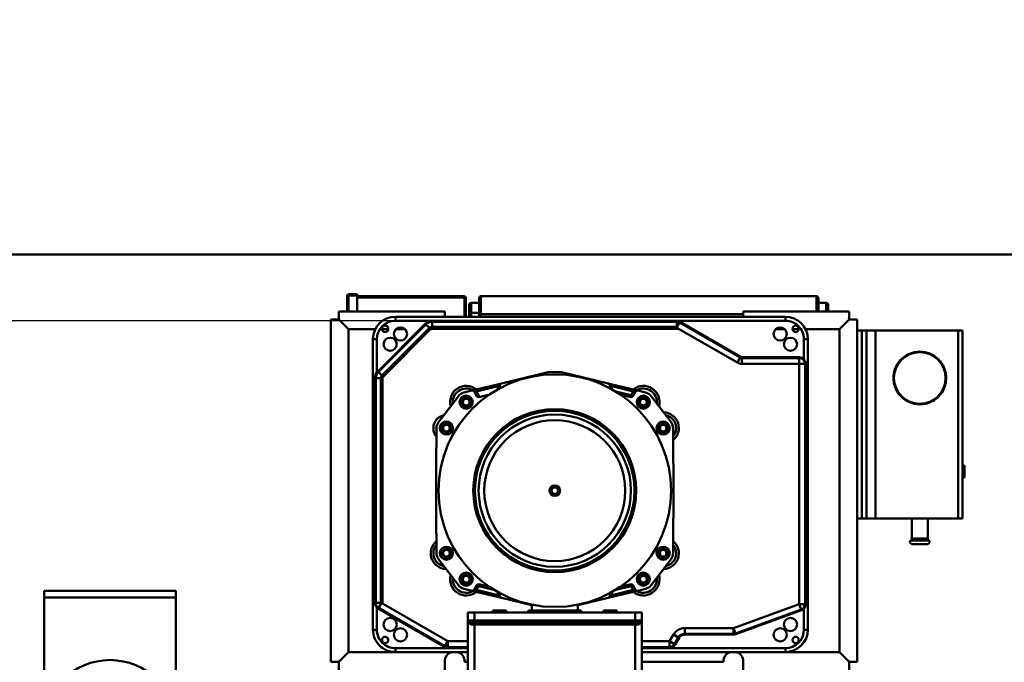
# Model space of a CAD drawing. Units: millimetres. Extents: x 0 to 23760, y -579 to 16800.
# Drawn here: x 6705 to 8199, y 13999 to 14974 of the extents above; entities that cross this region are included whole.
import ezdxf

# ---------------------------------------------------------------- set-up
doc = ezdxf.new("R2010")
doc.units = ezdxf.units.MM
doc.header["$MEASUREMENT"] = 0
doc.layers.add('(1) Shape lines', color=7, linetype='Continuous', lineweight=35)
doc.layers.add('(6) Dimensions', color=7, linetype='Continuous', lineweight=35)
doc.styles.add('Arial', font='ARIAL.TTF')
doc.dimstyles.new('Vertex Style', dxfattribs={"dimscale": 40, "dimtxt": 0.18, "dimasz": 3.6, "dimexe": 1.8, "dimexo": 0.0625, "dimgap": 1.7, "dimtad": 1, "dimdec": 1, "dimdsep": 46, "dimtxsty": 'Arial', "dimblk1": 'CLOSED', "dimblk2": 'CLOSED', "dimsah": 1, "dimcen": 0.09, "dimdle": 1.8, "dimclrd": 9, "dimclre": 9, "dimadec": 1, "dimazin": 2, "dimtfac": 0.65, "dimtdec": 4, "dimtmove": 0, "dimatfit": 3, "dimfxl": 0, "dimtolj": 1, "dimtzin": 0, "dimlwd": 25, "dimlwe": 25, "dimarcsym": 0})

# ---------------------------------------------------------------- blocks, each defined once
blk = doc.blocks.new('_Closed')
at = {"color": 0, "linetype": 'ByBlock', "lineweight": -2}
for p, q in [((-1, 0.166667), (0, 0)), ((-1, 0.166667), (-1, -0.166667)), ((0, 0), (-1, -0.166667)), ((0, 0), (-1, 0))]:
    blk.add_line(p, q, dxfattribs=at)
blk = doc.blocks.new('*D82')
at = {"layer": '(6) Dimensions', "color": 9, "lineweight": 25}
for p, q in [((1708.1, 14617.9), (1708.1, 15413.5)), ((1708.1, 14761.9), (1708.1, 14905.9)), ((2439.1, 14617.9), (1636.1, 14617.9)), ((1708.1, 14617.9), (1708.1, 14517.4)), ((7436.9, 14517.4), (1636.1, 14517.4)), ((1708.1, 14373.4), (1708.1, 14229.4))]:
    blk.add_line(p, q, dxfattribs=at)
at = {"layer": 'Defpoints', "color": 0}
for p in [(2559.1, 14617.9), (1707.2, 14517.4), (7556.9, 14517.4)]:
    blk.add_point(p, dxfattribs=at)
at = {"layer": '(6) Dimensions', "color": 9, "lineweight": 25, "xscale": 144, "yscale": 144, "zscale": 144}
for p, rotation in [((1708.1, 14617.9), 270), ((1708.1, 14517.4), 90)]:
    blk.add_blockref('_Closed', p, dxfattribs=dict(at, rotation=rotation))
at = {"layer": '(6) Dimensions', "color": 0, "lineweight": 35, "insert": (1575.4, 15217.9), "char_height": 140, "attachment_point": 5, "rotation": 90, "style": 'Arial'}
blk.add_mtext('\\A1;101', dxfattribs=at)
blk = doc.blocks.new('*D84')
at = {"layer": '(6) Dimensions', "color": 9, "lineweight": 25}
for p, q in [((7436.9, 14517.4), (1636.1, 14517.4)), ((1708.1, 12573.9), (1708.1, 14373.4)), ((2439.1, 12429.9), (1636.1, 12429.9))]:
    blk.add_line(p, q, dxfattribs=at)
at = {"layer": 'Defpoints', "color": 0}
for p in [(1708.1, 14517.4), (7556.9, 14517.4), (2559.1, 12429.9)]:
    blk.add_point(p, dxfattribs=at)
at = {"layer": '(6) Dimensions', "color": 9, "lineweight": 25, "xscale": 144, "yscale": 144, "zscale": 144}
for p, rotation in [((1708.1, 14517.4), 90), ((1708.1, 12429.9), 270)]:
    blk.add_blockref('_Closed', p, dxfattribs=dict(at, rotation=rotation))
at = {"layer": '(6) Dimensions', "color": 0, "lineweight": 35, "insert": (1575.4, 13473.6), "char_height": 140, "attachment_point": 5, "rotation": 90, "style": 'Arial'}
blk.add_mtext('\\A1;2087', dxfattribs=at)
blk = doc.blocks.new('*D88')
at = {"layer": '(6) Dimensions', "color": 9, "lineweight": 25}
for p, q in [((2559.1, 14737.9), (2559.1, 15689.9)), ((13220.9, 14737.9), (13220.9, 15689.9)), ((2703.1, 15617.9), (13076.9, 15617.9))]:
    blk.add_line(p, q, dxfattribs=at)
at = {"layer": 'Defpoints', "color": 0}
for p in [(13220.9, 15617.9), (2559.1, 14617.9), (13220.9, 14617.9)]:
    blk.add_point(p, dxfattribs=at)
at = {"layer": '(6) Dimensions', "color": 9, "lineweight": 25, "xscale": 144, "yscale": 144, "zscale": 144, "rotation": 180}
blk.add_blockref('_Closed', (2559.1, 15617.9), dxfattribs=at)
at = {"layer": '(6) Dimensions', "color": 9, "lineweight": 25, "xscale": 144, "yscale": 144, "zscale": 144}
blk.add_blockref('_Closed', (13220.9, 15617.9), dxfattribs=at)
at = {"layer": '(6) Dimensions', "color": 0, "lineweight": 35, "insert": (7660.9, 15751.5), "char_height": 140, "attachment_point": 5, "style": 'Arial'}
blk.add_mtext('\\A1;SPAN 16500', dxfattribs=at)
blk = doc.blocks.new('MACRO_13_93bba3b3-43e2-45bb-9146-1b83d22a89cc')
at = {"layer": '(1) Shape lines', "color": 7, "linetype": 'Continuous', "lineweight": 50, "ltscale": 120}
for p, q in [((0, 6938.1), (-8000, 6938.1)), ((-0.1, 6938), (-8000, 6938)), ((-6248.1, 6875.5), (-6248.1, 6875.5)), ((-6246.1, 6875.5), (-6248.1, 6875.5)), ((-6248.1, 6875.5), (-6248.1, 6851.5)), ((-6246.1, 6875.5), (-6246.1, 6877.5)), ((-6233.1, 6877.5), (-6246.1, 6877.5)), ((-6233.1, 6875.5), (-6246.1, 6875.5)), ((-6246.1, 6851.5), (-6246.1, 6875.5)), ((-6233.1, 6875.5), (-6233.1, 6877.5)), ((-6233.1, 6851.5), (-6233.1, 6875.5)), ((-6233.1, 6875.5), (-6233.1, 6875.5)), ((-6070.1, 6874.5), (-6233.1, 6874.5)), ((-6070.1, 6874.5), (-6070.1, 6872.5)), ((-6045.1, 6847.5), (-6045.1, 6874.5)), ((-5536.1, 6874.5), (-6045.1, 6874.5)), ((-5536.1, 6874.5), (-5536.1, 6851.5)), ((-6070.1, 6872.5), (-6233.1, 6872.5)), ((-6068.1, 6872.5), (-6070.1, 6872.5)), ((-6070.1, 6872.5), (-6070.1, 6872.5)), ((-6070.1, 6872.5), (-6070.1, 6872.5)), ((-6070.1, 6872.5), (-6070.1, 6843.5)), ((-6068.1, 6843.5), (-6068.1, 6872.5)), ((-6063.1, 6861.5), (-6063.1, 6849.5)), ((-6063.1, 6861.5), (-6063.1, 6861.5)), ((-6060.1, 6849.5), (-6060.1, 6864.5)), ((-6048.1, 6864.5), (-6060.1, 6864.5)), ((-6048.1, 6871.5), (-6048.1, 6847.5)), ((-6048.1, 6871.5), (-6048.1, 6871.5)), ((-6048.1, 6864), (-6048.1, 6864.5)), ((-6048.1, 6849.5), (-6048.1, 6864)), ((-5533.1, 6851.5), (-5533.1, 6871.5)), ((-5521.1, 6864.5), (-5533.1, 6864.5)), ((-5521.1, 6864.5), (-5521.1, 6851.5)), ((-5518.1, 6851.5), (-5518.1, 6861.5)), ((-6261.1, 6851.5), (-6261.1, 6839.5)), ((-6100.1, 6851.5), (-6261.1, 6851.5)), ((-6100.1, 6843.6), (-6100.1, 6851.5)), ((-6063.1, 6849.5), (-6063.1, 6843.5)), ((-6063.1, 6849.5), (-6060.1, 6849.5)), ((-6060.1, 6849.5), (-6048.1, 6849.5)), ((-6060.1, 6843.5), (-6060.1, 6849.5)), ((-6045.1, 6847.5), (-6048.1, 6847.5)), ((-6048.1, 6847.5), (-6048.1, 6843.5)), ((-6045.1, 6847.5), (-5647.1, 6847.5)), ((-6045.1, 6843.5), (-6045.1, 6847.5)), ((-6033.1, 6847.5), (-6033.1, 6847.5)), ((-6033.1, 6847.5), (-6033.1, 6847.5)), ((-5486.1, 6851.5), (-5647.1, 6851.5)), ((-5647.1, 6851.5), (-5647.1, 6843.6)), ((-5486.1, 6839.5), (-5486.1, 6851.5)), ((-6273.1, 6839.5), (-6273.1, 6319.5)), ((-6261.1, 6839.5), (-6273.1, 6839.5)), ((-6261.1, 6839.5), (-6246.1, 6824.5)), ((-6129.7, 6832.6), (-6201.7, 6760.6)), ((-6200.9, 6759.8), (-6128.9, 6831.8)), ((-6175.1, 6843.5), (-6175.1, 6837.5)), ((-5583.1, 6843.5), (-6175.1, 6843.5)), ((-6175.1, 6837.5), (-5583.1, 6837.5)), ((-6128.9, 6831.8), (-6129.7, 6832.6)), ((-6123.5, 6826.4), (-6128.9, 6831.8)), ((-6119.1, 6835.8), (-6119.1, 6837)), ((-5748, 6837), (-6119.1, 6837)), ((-6119.1, 6835.8), (-5748, 6835.8)), ((-6119.1, 6828.2), (-6119.1, 6835.8)), ((-5748, 6835.8), (-5748, 6837)), ((-5748, 6828.2), (-5748, 6835.8)), ((-5747.7, 6827.6), (-5743.6, 6834.6)), ((-5743.6, 6834.6), (-5743, 6835.7)), ((-5743.6, 6834.6), (-5651.6, 6781.5)), ((-5651, 6782.5), (-5743, 6835.7)), ((-5583.1, 6843.5), (-5583.1, 6837.5)), ((-5486.1, 6839.5), (-5501.1, 6824.5)), ((-5474.1, 6839.5), (-5486.1, 6839.5)), ((-5474.1, 6319.5), (-5474.1, 6839.5)), ((-6246.1, 6824.5), (-6205.6, 6824.5)), ((-6246.1, 6334.5), (-6246.1, 6824.5)), ((-6123.5, 6826.4), (-6195.5, 6754.4)), ((-6195.5, 6824.5), (-6185.8, 6824.5)), ((-6193.5, 6752.4), (-6121.5, 6824.4)), ((-6174.2, 6824.5), (-6160.4, 6824.5)), ((-6121.5, 6824.4), (-6123.5, 6826.4)), ((-6119.1, 6825.3), (-6119.1, 6828.2)), ((-5748, 6828.2), (-6119.1, 6828.2)), ((-6119.1, 6825.3), (-5745.2, 6825.3)), ((-5745.2, 6825.3), (-5656, 6773.9)), ((-5597.8, 6824.5), (-5584, 6824.5)), ((-5572.4, 6824.5), (-5562.7, 6824.5)), ((-5552.6, 6824.5), (-5501.1, 6824.5)), ((-5501.1, 6824.5), (-5501.1, 6334.5)), ((-5474.1, 6822.5), (-5467.1, 6822.5)), ((-5460.1, 6822.5), (-5467.1, 6822.5)), ((-5467.1, 6822.5), (-5467.1, 6537.5)), ((-5460.1, 6822.5), (-5460.1, 6537.5)), ((-5446.1, 6822.5), (-5460.1, 6822.5)), ((-5446.1, 6822.5), (-5446.1, 6537.5)), ((-5446.1, 6822.5), (-5321.1, 6822.5)), ((-5321.1, 6822.5), (-5321.1, 6537.5)), ((-5321.1, 6822.5), (-5314.1, 6822.5)), ((-5314.1, 6822.5), (-5314.1, 6537.5)), ((-6209.1, 6809.5), (-6209.1, 6368.5)), ((-6209.1, 6809.5), (-6203.1, 6809.5)), ((-6203.1, 6759), (-6203.1, 6809.5)), ((-5555.1, 6809.5), (-5555.1, 6779.1)), ((-5555.1, 6809.5), (-5549.1, 6809.5)), ((-5549.1, 6368.5), (-5549.1, 6809.5)), ((-5656, 6773.9), (-5651.6, 6781.5)), ((-5651.6, 6781.5), (-5651, 6782.5)), ((-5649, 6780.8), (-5649, 6782)), ((-5562.1, 6782), (-5649, 6782)), ((-5649, 6780.8), (-5562.1, 6780.8)), ((-5649, 6772), (-5649, 6780.8)), ((-5649, 6772), (-5562.1, 6772)), ((-5562.1, 6780.8), (-5562.1, 6782)), ((-5562.1, 6772), (-5562.1, 6780.8)), ((-5553.3, 6772), (-5562.1, 6772)), ((-5562.1, 6772), (-5562.1, 6407.3)), ((-5553.3, 6772), (-5552.1, 6772)), ((-5553.3, 6772), (-5553.3, 6407.3)), ((-5552.1, 6407.3), (-5552.1, 6772)), ((-6200.9, 6759.8), (-6201.7, 6760.6)), ((-6195.5, 6754.4), (-6200.9, 6759.8)), ((-6014.1, 6742.2), (-5943.1, 6759.5)), ((-5943.1, 6759.5), (-5923.1, 6759.5)), ((-5923.1, 6759.5), (-5852.1, 6742.2)), ((-6204.9, 6750), (-6206.1, 6750)), ((-6206.1, 6750), (-6206.1, 6409.1)), ((-6204.9, 6409.1), (-6204.9, 6750)), ((-6197.3, 6750), (-6204.9, 6750)), ((-6197.3, 6750), (-6197.3, 6409.1)), ((-6194.4, 6750), (-6197.3, 6750)), ((-6193.5, 6752.4), (-6195.5, 6754.4)), ((-6194.4, 6408.2), (-6194.4, 6750)), ((-6020.2, 6740.8), (-6052.8, 6732.8)), ((-5813.4, 6732.8), (-5846, 6740.8)), ((-6071, 6728.4), (-6058.9, 6731.4)), ((-6051.8, 6723), (-6055.5, 6729.9)), ((-6019.5, 6737.9), (-6052.1, 6729.9)), ((-6052.1, 6729.9), (-6047.6, 6721.7)), ((-6030.3, 6726), (-6048.4, 6721.6)), ((-6019.6, 6733.2), (-6019.5, 6737.9)), ((-6016.4, 6739.4), (-6016.5, 6734.6)), ((-5849.7, 6734.5), (-5849.8, 6739.4)), ((-5814.1, 6729.9), (-5846.7, 6737.9)), ((-5846.6, 6733.1), (-5846.7, 6737.9)), ((-5817.1, 6724.5), (-5842.5, 6730.7)), ((-5817.8, 6721.6), (-5836, 6726)), ((-5814.1, 6729.9), (-5817.1, 6724.5)), ((-5810.7, 6729.9), (-5814.4, 6723)), ((-5807.3, 6731.4), (-5795.2, 6728.4)), ((-6109.6, 6683.6), (-6079.4, 6723)), ((-5817.1, 6724.5), (-5817.8, 6721.6)), ((-5817.1, 6724.5), (-5814.4, 6723)), ((-5786.8, 6723), (-5756.6, 6683.6)), ((-5314.1, 6617.6), (-5311.1, 6617.6)), ((-5311.1, 6599.4), (-5311.1, 6617.6)), ((-5311.1, 6599.4), (-5314.1, 6599.4)), ((-5474.1, 6537.5), (-5467.1, 6537.5)), ((-5467.1, 6537.5), (-5460.1, 6537.5)), ((-5460.1, 6537.5), (-5446.1, 6537.5)), ((-5446.1, 6537.5), (-5321.1, 6537.5)), ((-5391.1, 6537.5), (-5391.1, 6506.7)), ((-5367.1, 6506.7), (-5367.1, 6537.5)), ((-5321.1, 6537.5), (-5314.1, 6537.5)), ((-5365.6, 6504.1), (-5392.6, 6504.1)), ((-5367.1, 6506.7), (-5391.1, 6506.7)), ((-5367.1, 6498.5), (-5391.1, 6498.5)), ((-6079.4, 6436), (-6109.5, 6475.4)), ((-5756.7, 6475.4), (-5786.8, 6436)), ((-6708.1, 6427.5), (-6508.1, 6427.5)), ((-6708.1, 6417.5), (-6708.1, 6427.5)), ((-6508.1, 6427.5), (-6508.1, 6417.5)), ((-6058.9, 6427.6), (-6071, 6430.6)), ((-6055.5, 6429.1), (-6051.8, 6436)), ((-6052.8, 6426.2), (-6020.2, 6418.2)), ((-6052.1, 6429.1), (-6049.1, 6434.5)), ((-6052.1, 6429.1), (-6019.5, 6421.1)), ((-6049.1, 6434.5), (-6051.8, 6436)), ((-6049.1, 6434.5), (-6048.4, 6437.4)), ((-6049.1, 6434.5), (-6023.8, 6428.4)), ((-6048.4, 6437.4), (-6030.3, 6433)), ((-6019.6, 6425.8), (-6019.5, 6421.1)), ((-5846.7, 6421.1), (-5814.1, 6429.1)), ((-5846.6, 6425.9), (-5846.7, 6421.1)), ((-5846, 6418.2), (-5813.4, 6426.2)), ((-5817.1, 6434.5), (-5842.5, 6428.3)), ((-5836, 6433), (-5817.8, 6437.4)), ((-5817.8, 6437.4), (-5817.1, 6434.5)), ((-5814.4, 6436), (-5817.1, 6434.5)), ((-5814.1, 6429.1), (-5817.1, 6434.5)), ((-5814.4, 6436), (-5810.7, 6429.1)), ((-5795.2, 6430.6), (-5807.3, 6427.6)), ((-6508.1, 6417.5), (-6708.1, 6417.5)), ((-6708.1, 6417.5), (-6708.1, 6264.2)), ((-6508.1, 6264.2), (-6508.1, 6417.5)), ((-6016.5, 6424.4), (-6016.4, 6419.6)), ((-5968.1, 6405.6), (-6014.1, 6416.8)), ((-5852.1, 6416.8), (-5898.1, 6405.6)), ((-5849.8, 6419.6), (-5849.7, 6424.5)), ((-6206.1, 6409.1), (-6204.9, 6409.1)), ((-6197.3, 6409.1), (-6204.9, 6409.1)), ((-6203.1, 6368.5), (-6203.1, 6402)), ((-6200.5, 6401.5), (-6201.1, 6400.5)), ((-6201.1, 6400.5), (-6100.4, 6342.3)), ((-6196.3, 6408.7), (-6200.5, 6401.5)), ((-6099.8, 6343.4), (-6200.5, 6401.5)), ((-6095.4, 6351), (-6194.4, 6408.2)), ((-6027.1, 6397.5), (-6007.1, 6397.5)), ((-5973.1, 6397.5), (-5893.1, 6397.5)), ((-5968.1, 6397.5), (-5968.1, 6407.3)), ((-5898.1, 6407.5), (-5898.1, 6397.5)), ((-5859.1, 6397.5), (-5839.1, 6397.5)), ((-5562.1, 6407.3), (-5661.9, 6371)), ((-5559.1, 6399), (-5658.8, 6362.7)), ((-5658.4, 6361.6), (-5558.7, 6397.9)), ((-5562.1, 6407.3), (-5553.3, 6407.3)), ((-5562.1, 6407.3), (-5559.1, 6399)), ((-5559.1, 6399), (-5558.7, 6397.9)), ((-5555.1, 6400.2), (-5555.1, 6368.5)), ((-5553.3, 6407.3), (-5552.1, 6407.3)), ((-6055.1, 6394.5), (-6065.1, 6394.5)), ((-6065.1, 6394.5), (-6065.1, 6382.5)), ((-6055.1, 6382.5), (-6065.1, 6382.5)), ((-6065.1, 6382.5), (-6065.1, 6298.5)), ((-6055.1, 6394.5), (-6055.1, 6382.5)), ((-6020.7, 6394.5), (-6055.1, 6394.5)), ((-6055.1, 6382.5), (-5811.1, 6382.5)), ((-6055.1, 6379.5), (-6055.1, 6382.5)), ((-5852.7, 6394.5), (-6013.5, 6394.5)), ((-5811.1, 6394.5), (-5845.5, 6394.5)), ((-5811.1, 6394.5), (-5811.1, 6382.5)), ((-5801.1, 6394.5), (-5811.1, 6394.5)), ((-5811.1, 6379.5), (-5811.1, 6382.5)), ((-5801.1, 6382.5), (-5811.1, 6382.5)), ((-5801.1, 6394.5), (-5801.1, 6382.5)), ((-5801.1, 6295.5), (-5801.1, 6382.5)), ((-5801.1, 6382.5), (-5801.1, 6298.5)), ((-6209.1, 6368.5), (-6203.1, 6368.5)), ((-6055.1, 6379.5), (-6062.1, 6379.5)), ((-6055.1, 6379.5), (-5811.1, 6379.5)), ((-5811.1, 6376.5), (-6055.1, 6376.5)), ((-6055.1, 6376.5), (-6055.1, 6298.5)), ((-5804.1, 6379.5), (-5811.1, 6379.5)), ((-5811.1, 6376.5), (-5811.1, 6298.5)), ((-5735.8, 6371), (-5735.8, 6362.2)), ((-5661.9, 6371), (-5735.8, 6371)), ((-5661.9, 6371), (-5658.8, 6362.7)), ((-5661.9, 6371), (-5661.9, 6362.2)), ((-5549.1, 6368.5), (-5555.1, 6368.5)), ((-5753.1, 6361), (-5758.9, 6351)), ((-5753.1, 6361), (-5745.5, 6356.6)), ((-5745.5, 6356.6), (-5751.2, 6346.6)), ((-5750.2, 6346), (-5744.4, 6356)), ((-5745.5, 6356.6), (-5744.4, 6356)), ((-5735.8, 6362.2), (-5735.8, 6361)), ((-5661.9, 6362.2), (-5735.8, 6362.2)), ((-5735.8, 6361), (-5661.9, 6361)), ((-5661.9, 6362.2), (-5661.9, 6361)), ((-5658.8, 6362.7), (-5658.4, 6361.6)), ((-6065.1, 6340.5), (-6175.1, 6340.5)), ((-6175.1, 6334.5), (-6175.1, 6340.5)), ((-6099.8, 6343.4), (-6100.4, 6342.3)), ((-6095.4, 6351), (-6099.8, 6343.4)), ((-6065.1, 6351), (-6095.4, 6351)), ((-6095.4, 6351), (-6095.4, 6342.2)), ((-6095.4, 6342.2), (-6095.4, 6341)), ((-6065.1, 6342.2), (-6095.4, 6342.2)), ((-6095.4, 6341), (-6065.1, 6341)), ((-5758.9, 6351), (-5801.1, 6351)), ((-5758.9, 6342.2), (-5801.1, 6342.2)), ((-5801.1, 6341), (-5758.9, 6341)), ((-5583.1, 6340.5), (-5801.1, 6340.5)), ((-5758.9, 6351), (-5758.9, 6342.2)), ((-5758.9, 6351), (-5751.2, 6346.6)), ((-5758.9, 6342.2), (-5758.9, 6341)), ((-5751.2, 6346.6), (-5750.2, 6346)), ((-5583.1, 6334.5), (-5583.1, 6340.5)), ((-6261.1, 6319.5), (-6246.1, 6334.5)), ((-6175.1, 6334.5), (-6246.1, 6334.5)), ((-6175.1, 6334.5), (-6065.1, 6334.5)), ((-5801.1, 6334.5), (-5583.1, 6334.5)), ((-5501.1, 6334.5), (-5583.1, 6334.5)), ((-5486.1, 6319.5), (-5501.1, 6334.5)), ((-6273.1, 6319.5), (-6261.1, 6319.5)), ((-6261.1, 6319.5), (-6261.1, 6307.5)), ((-6100.1, 6307.5), (-6100.1, 6319.5)), ((-6100.1, 6319.5), (-6100, 6319.5)), ((-6100, 6319.5), (-6100, 6320.5)), ((-6070.1, 6320.5), (-6070.1, 6319.5)), ((-6065.1, 6319.5), (-6070.1, 6319.5)), ((-5677.1, 6319.5), (-5801.1, 6319.5)), ((-5677.1, 6320.5), (-5677.1, 6319.5)), ((-5647.1, 6320.5), (-5647.1, 6307.5)), ((-5486.1, 6319.5), (-5474.1, 6319.5)), ((-5486.1, 6307.5), (-5486.1, 6319.5))]:
    blk.add_line(p, q, dxfattribs=at)
at = {"layer": '(1) Shape lines', "color": 7, "linetype": 'Continuous', "lineweight": 50, "ltscale": 40}
for p, q in [((-6016.3, 6740.2), (-6016.2, 6740.4)), ((-6016.2, 6740.4), (-6016.1, 6740.8)), ((-5851.5, 6742), (-5851.2, 6741.9)), ((-5851.2, 6741.9), (-5851, 6741.7)), ((-6058.2, 6731.5), (-6057.9, 6731.4)), ((-6057.9, 6731.4), (-6057.6, 6731.4)), ((-5808.3, 6427.6), (-5808.6, 6427.6)), ((-5808, 6427.5), (-5808.3, 6427.6)), ((-6015, 6417.1), (-6015.2, 6417.3)), ((-6014.7, 6417), (-6015, 6417.1)), ((-6064.9, 6380.9), (-6065, 6382)), ((-6064.9, 6381.5), (-6064.9, 6381.5)), ((-5801.2, 6382), (-5801.3, 6380.9)), ((-5801.3, 6381.5), (-5801.3, 6381.3)), ((-6064.1, 6378.7), (-6064.9, 6380.9)), ((-5801.3, 6380.9), (-5802.1, 6378.7)), ((-5801.8, 6380.6), (-5802, 6380.2))]:
    blk.add_line(p, q, dxfattribs=at)
at = {"layer": '(1) Shape lines', "color": 7, "linetype": 'Continuous', "lineweight": 50, "ltscale": 120}
for points in [[(-5747.7, 6827.6), (-5748, 6828.2)], [(-6014.1, 6742.2), (-6020.2, 6740.8)], [(-6020.2, 6740.8), (-6019.5, 6737.9)], [(-5846, 6740.8), (-5852.1, 6742.2)], [(-5846.7, 6737.9), (-5846, 6740.8)], [(-6052.8, 6732.8), (-6058.9, 6731.4)], [(-6055.5, 6729.9), (-6052.1, 6729.9)], [(-6052.1, 6729.9), (-6052.8, 6732.8)], [(-6019.5, 6737.9), (-6016.4, 6739.4)], [(-5849.8, 6739.4), (-5846.7, 6737.9)], [(-5813.4, 6732.8), (-5814.1, 6729.9)], [(-5814.1, 6729.9), (-5810.7, 6729.9)], [(-5807.3, 6731.4), (-5813.4, 6732.8)], [(-6058.9, 6427.6), (-6052.8, 6426.2)], [(-6052.1, 6429.1), (-6055.5, 6429.1)], [(-6052.8, 6426.2), (-6052.1, 6429.1)], [(-5810.7, 6429.1), (-5814.1, 6429.1)], [(-5814.1, 6429.1), (-5813.4, 6426.2)], [(-5813.4, 6426.2), (-5807.3, 6427.6)], [(-6019.5, 6421.1), (-6020.2, 6418.2)], [(-6020.2, 6418.2), (-6014.1, 6416.8)], [(-6016.4, 6419.6), (-6019.5, 6421.1)], [(-5852.1, 6416.8), (-5846, 6418.2)], [(-5846.7, 6421.1), (-5849.8, 6419.6)], [(-5846, 6418.2), (-5846.7, 6421.1)], [(-6197.3, 6409.1), (-6196.3, 6408.7)], [(-6017.1, 6394.5), (-6020.7, 6394.5)], [(-6013.5, 6394.5), (-6017.1, 6394.5)], [(-5849.1, 6394.5), (-5852.7, 6394.5)], [(-5845.5, 6394.5), (-5849.1, 6394.5)], [(-6064.1, 6378.7), (-6060.5, 6376.5)], [(-6060.5, 6376.5), (-6062.1, 6379.5)], [(-6055.1, 6376.5), (-6060.5, 6376.5)], [(-6055.1, 6379.5), (-6055.1, 6376.5)], [(-5811.1, 6376.5), (-5811.1, 6379.5)], [(-5805.7, 6376.5), (-5811.1, 6376.5)], [(-5804.1, 6379.5), (-5805.7, 6376.5)], [(-5805.7, 6376.5), (-5802.1, 6378.7)]]:
    blk.add_lwpolyline(points, dxfattribs=at)
at = {"layer": '(1) Shape lines', "color": 7, "linetype": 'Continuous', "lineweight": 50, "ltscale": 40}
for points in [[(-6015.2, 6741.7), (-6015, 6741.9), (-6014.7, 6742)], [(-5850.1, 6740.8), (-5850, 6740.4), (-5849.9, 6740.2)], [(-6056.5, 6731), (-6056.1, 6730.7), (-6056, 6730.5)], [(-5809.7, 6428), (-5810.1, 6428.3), (-5810.2, 6428.5)], [(-6016.1, 6418.2), (-6016.2, 6418.6), (-6016.3, 6418.8)], [(-6064.9, 6381.3), (-6064.9, 6381.5), (-6065, 6381.8)], [(-5801.2, 6381.8), (-5801.3, 6381.5), (-5801.3, 6381.4)]]:
    blk.add_lwpolyline(points, dxfattribs=at)
at = {"layer": '(1) Shape lines', "color": 7, "linetype": 'Continuous', "lineweight": 50, "ltscale": 120}
for centre, radius in [((-6190.7, 6825.1), 4.9), ((-5567.5, 6825.1), 4.9), ((-6167.3, 6817.3), 10), ((-5590.9, 6817.3), 10), ((-6182.9, 6801.7), 10), ((-5575.3, 6801.7), 10), ((-5379.1, 6750.5), 40), ((-5379.1, 6750.5), 39.2), ((-5933.1, 6579.5), 176.5), ((-6067.5, 6713.9), 10), ((-6067.5, 6713.9), 7), ((-6067.5, 6713.9), 5.15), ((-5798.7, 6713.9), 10), ((-5798.7, 6713.9), 7), ((-5798.7, 6713.9), 5.15), ((-5933.1, 6579.5), 123.7), ((-5933.1, 6579.5), 121.1), ((-5933.1, 6579.5), 115.6), ((-6097.6, 6674.5), 10), ((-6097.6, 6674.5), 7), ((-5933.1, 6579.5), 107), ((-5768.6, 6674.5), 10), ((-5768.6, 6674.5), 7), ((-6097.6, 6674.5), 5.15), ((-5768.6, 6674.5), 5.15), ((-5933.1, 6579.5), 8), ((-5933.1, 6579.5), 5), ((-6097.6, 6484.5), 10), ((-6097.6, 6484.5), 7), ((-6097.6, 6484.5), 5.15), ((-5768.6, 6484.5), 10), ((-5768.6, 6484.5), 7), ((-5768.6, 6484.5), 5.15), ((-6067.5, 6445.1), 10), ((-6067.5, 6445.1), 7), ((-6067.5, 6445.1), 5.15), ((-5798.7, 6445.1), 10), ((-5798.7, 6445.1), 7), ((-5798.7, 6445.1), 5.15), ((-6182.9, 6376.3), 10), ((-5575.3, 6376.3), 10), ((-6167.3, 6360.7), 10), ((-5590.9, 6360.7), 10), ((-6190.7, 6352.9), 4.9), ((-5567.5, 6352.9), 4.9), ((-6608.1, 6222.5), 100)]:
    blk.add_circle(centre, radius, dxfattribs=at)
for centre, radius, start, end in [((-6246.1, 6875.5), 2, 90, 180), ((-6070.1, 6872.5), 2, 0, 90), ((-6045.1, 6871.5), 3, 90, 180), ((-5536.1, 6871.5), 3, 0, 90), ((-6060.1, 6861.5), 3, 90, 180), ((-5521.1, 6861.5), 3, 0, 90), ((-6175.1, 6809.5), 34, 90, 180), ((-6175.1, 6809.5), 28, 90, 180), ((-6119.1, 6822), 15, 90, 135), ((-6119.1, 6822), 13.8, 90, 135), ((-5748, 6827), 10, 60, 90), ((-5748, 6827), 8.83, 60, 90), ((-5583.1, 6809.5), 34, 0, 90), ((-5583.1, 6809.5), 28, 360, 90), ((-6119.1, 6822), 6.17, 90, 135), ((-6119.1, 6822), 3.34, 90, 135), ((-5379.1, 6750.5), 40, 106.3351, 125.135), ((-5379.1, 6750.5), 40, 87.2948, 104.0694), ((-5379.1, 6750.5), 40, 65.7394, 82.0113), ((-5379.1, 6750.5), 40, 44.1328, 62.9069), ((-5649, 6786), 14, 240, 270), ((-5649, 6786), 5.17, 240, 270), ((-5649, 6786), 4, 240.0001, 247.0309), ((-5649, 6786), 4, 240, 270), ((-5649, 6786), 4, 252.6398, 257.3602), ((-5649, 6786), 4, 262.9692, 270), ((-5562.1, 6772), 10, 0, 90), ((-5562.1, 6772), 8.83, 0, 90), ((-5379.1, 6750.5), 40, 149.7035, 168.4445), ((-5379.1, 6750.5), 40, 130.1248, 145.1734), ((-5379.1, 6750.5), 40, 24.2657, 39.2638), ((-6191.1, 6750), 15, 135, 180), ((-6191.1, 6750), 13.8, 135, 180), ((-5379.1, 6750.5), 40, 172.1481, 187.7048), ((-5379.1, 6750.5), 40, 0.8025, 19.5559), ((-6191.1, 6750), 6.17, 135, 180), ((-6191.1, 6750), 3.34, 135, 180), ((-6013.4, 6739.3), 3, 103.656, 178.656), ((-5852.8, 6739.3), 3, 1.344, 76.344), ((-5379.1, 6750.5), 40, 192.9332, 211.2648), ((-5379.1, 6750.5), 40, 341.6216, 357.4755), ((-6067.5, 6713.9), 24.6, 51.3374, 194.9294), ((-6067.5, 6713.9), 20.6, 60.3303, 185.3884), ((-6067.5, 6713.9), 15, 103.656, 142.5), ((-6058.2, 6728.5), 3, 28.656, 103.656), ((-5798.7, 6713.9), 24.6, 345.0706, 128.6626), ((-5808, 6728.5), 3, 76.344, 151.344), ((-5798.7, 6713.9), 20.6, 354.6116, 119.6697), ((-5798.7, 6713.9), 15, 37.5, 76.344), ((-5379.1, 6750.5), 40, 211.8589, 230.7337), ((-5379.1, 6750.5), 40, 318.8813, 336.357), ((-6049.1, 6724.5), 3, 208.656, 283.656), ((-5817.1, 6724.5), 3, 256.344, 331.344), ((-5379.1, 6750.5), 40, 235.9031, 251.2202), ((-5379.1, 6750.5), 40, 255.2592, 273.9933), ((-5379.1, 6750.5), 40, 278.2919, 293.4496), ((-5379.1, 6750.5), 40, 298.5442, 317.379), ((-5768.6, 6674.5), 23.8, 309.5192, 88.3979), ((-6097.6, 6674.5), 19.8, 101.9993, 219.9949), ((-6097.6, 6674.5), 15, 142.5838, 180), ((-5768.6, 6674.5), 19.8, 320.0051, 78.0007), ((-5768.6, 6674.5), 15, 0, 37.4162), ((3804.9, 6579.5), 9918, 179.45118, 180.54882), ((-15671.1, 6579.5), 9918, 359.45118, 0.54882), ((-6097.6, 6484.5), 23.8, 129.5192, 268.3979), ((-5768.6, 6484.5), 23.8, 271.6021, 50.4808), ((-5394.1, 6506.7), 3, 300, 359.672), ((-5391.1, 6501.5), 3, 120, 120.3263), ((-5394.1, 6506.7), 3, 318.9356, 323.0811), ((-5394.1, 6506.7), 3, 336.688, 339.5046), ((-5394.1, 6506.7), 3, 359.672, 0), ((-5364.1, 6506.7), 3, 180, 180.328), ((-5364.1, 6506.7), 3, 180.328, 240), ((-5364.1, 6506.7), 3, 200.494, 203.3163), ((-5364.1, 6506.7), 3, 216.9188, 221.0644), ((-5367.1, 6501.5), 3, 59.6737, 60), ((-6097.6, 6484.5), 19.8, 140.0051, 258.0007), ((-5768.6, 6484.5), 19.8, 281.9993, 39.9949), ((-6097.6, 6484.5), 15, 180, 217.5838), ((-5768.6, 6484.5), 15, 322.4162, 360), ((-6067.5, 6445.1), 24.6, 165.0706, 308.5385), ((-6067.5, 6445.1), 20.6, 174.6116, 299.6697), ((-5798.7, 6445.1), 24.6, 231.4615, 14.9294), ((-5798.7, 6445.1), 20.6, 240.3303, 5.3884), ((-6067.5, 6445.1), 15, 217.5, 256.344), ((-6058.2, 6430.5), 3, 256.344, 331.344), ((-6049.1, 6434.5), 3, 76.344, 151.344), ((-5817.1, 6434.5), 3, 28.656, 103.656), ((-5808, 6430.5), 3, 208.656, 283.656), ((-5798.7, 6445.1), 15, 283.656, 322.5), ((-6013.4, 6419.7), 3, 181.344, 256.344), ((-5852.8, 6419.7), 3, 283.656, 358.656), ((-6196.1, 6409.1), 10, 180, 240), ((-6196.1, 6409.1), 8.83, 180, 240), ((-6030.1, 6397.5), 3, 270, 0), ((-6030.1, 6397.5), 3, 315.1635, 0), ((-6004.1, 6397.5), 3, 180, 270), ((-6004.1, 6397.5), 3, 180, 224.8365), ((-5976.1, 6397.5), 3, 270, 0), ((-5890.1, 6397.5), 3, 180, 270), ((-5862.1, 6397.5), 3, 270, 0), ((-5862.1, 6397.5), 3, 315.1635, 0), ((-5836.1, 6397.5), 3, 180, 224.8365), ((-5836.1, 6397.5), 3, 180, 270), ((-5562.1, 6407.3), 8.83, 290, 0), ((-5562.1, 6407.3), 10, 290, 0), ((-5562.1, 6407.3), 10, 303.9243, 304.4844), ((-5562.1, 6407.3), 10, 345.5157, 346.0757), ((-6062.1, 6382.5), 3, 180, 270), ((-6030.1, 6397.5), 3, 270, 314.9018), ((-6004.1, 6397.5), 3, 225.0982, 270), ((-5862.1, 6397.5), 3, 270, 314.9018), ((-5836.1, 6397.5), 3, 225.0982, 270), ((-5804.1, 6382.5), 3, 270, 0), ((-6175.1, 6368.5), 34, 180, 270), ((-6175.1, 6368.5), 28, 180, 270), ((-6062.1, 6382.5), 3, 217.2996, 219.9476), ((-6062.1, 6382.5), 3, 239.1059, 241.3881), ((-5804.1, 6382.5), 3, 298.6119, 300.8941), ((-5804.1, 6382.5), 3, 320.0524, 322.7004), ((-5735.8, 6351), 20, 90, 150), ((-5583.1, 6368.5), 34, 270, 0), ((-5583.1, 6368.5), 28, 270, 0), ((-6182.9, 6357.3), 4.8, 186.6608, 231.5765), ((-5735.8, 6351), 11.2, 90, 150), ((-5735.8, 6351), 10, 90, 150), ((-5735.8, 6351), 10, 136.6493, 150), ((-5735.8, 6351), 10, 106.4665, 133.5335), ((-5735.8, 6351), 10, 90, 103.3508), ((-5661.9, 6371), 8.83, 270, 290), ((-5661.9, 6371), 10, 270, 290), ((-5575.3, 6357.3), 4.8, 308.4235, 353.3392), ((-6095.4, 6351), 10, 240, 270), ((-6095.4, 6351), 8.83, 240, 270), ((-5758.9, 6351), 8.83, 270, 330), ((-5758.9, 6351), 10, 270, 330), ((-6085.1, 6320.5), 15, 110.9355, 180), ((-6085.1, 6320.5), 15, 360, 69.129), ((-5662.1, 6320.5), 15, 110.9357, 180), ((-5662.1, 6320.5), 15, 0, 68.9605)]:
    blk.add_arc(centre, radius, start, end, dxfattribs=at)
for centre, major_axis, ratio, start_param, end_param in [((-5737.2, 6825.3), (-10.6, 2.8), 0.267949, 0.182904, 0.785398), ((-5391.1, 6501.5), (3, 0), 1, 2.100091, 4.712389), ((-5367.1, 6501.5), (3, 0), 1, 4.712389, 7.324687), ((-6194.4, 6403.6), (2.83, -4.9), 0.57735, 2.356194, 2.849947)]:
    blk.add_ellipse(centre, major_axis=major_axis, ratio=ratio, start_param=start_param, end_param=end_param, dxfattribs=at)

msp = doc.modelspace()

# ---------------------------------------------------------------- block references
at = {"color": 7, "linetype": 'ByBlock', "rotation": 360}
msp.add_blockref('MACRO_13_93bba3b3-43e2-45bb-9146-1b83d22a89cc', (13450, 7679.9), dxfattribs=at)

# ---------------------------------------------------------------- dimensions: what is measured, and where the dimension line sits
at = {"layer": '(6) Dimensions', "color": 7, "lineweight": 35}
dim = msp.add_linear_dim(base=(13220.9, 15617.9), p1=(2559.1, 14617.9), p2=(13220.9, 14617.9), dimstyle='Vertex Style', override={"dimtxt": 3.5, "dimexo": 3, "dimgap": 1.53125, "dimdec": 0, "dimlfac": 1.547581, "dimpost": 'SPAN <>', "dimtxsty": 'Arial', "dimcen": 0}, dxfattribs=at)
dim.commit()
dim.dimension.update_dxf_attribs({"geometry": '*D88', "text_midpoint": (7660.9, 15617.9), "dimtype": 160})
for p1, override, picture, middle in [((2559.1, 14617.9), {"dimtxt": 3.5, "dimexo": 3, "dimgap": 1.53125, "dimdec": 0, "dimlfac": 1.004975, "dimtxsty": 'Arial', "dimcen": 0}, '*D82', (1708.1, 15217.9)), ((2559.1, 12429.9), {"dimtxt": 3.5, "dimexo": 3, "dimgap": 1.53125, "dimdec": 0, "dimlfac": 0.99976, "dimtxsty": 'Arial', "dimcen": 0}, '*D84', (1708.1, 13473.65))]:
    dim = msp.add_linear_dim(base=(1708.1, 14517.4), p1=p1, p2=(7556.9, 14517.4), angle=90, dimstyle='Vertex Style', override=override, dxfattribs=at)
    dim.commit()
    dim.dimension.update_dxf_attribs({"geometry": picture, "text_midpoint": middle, "dimtype": 160})

doc.saveas('drawing.dxf')
